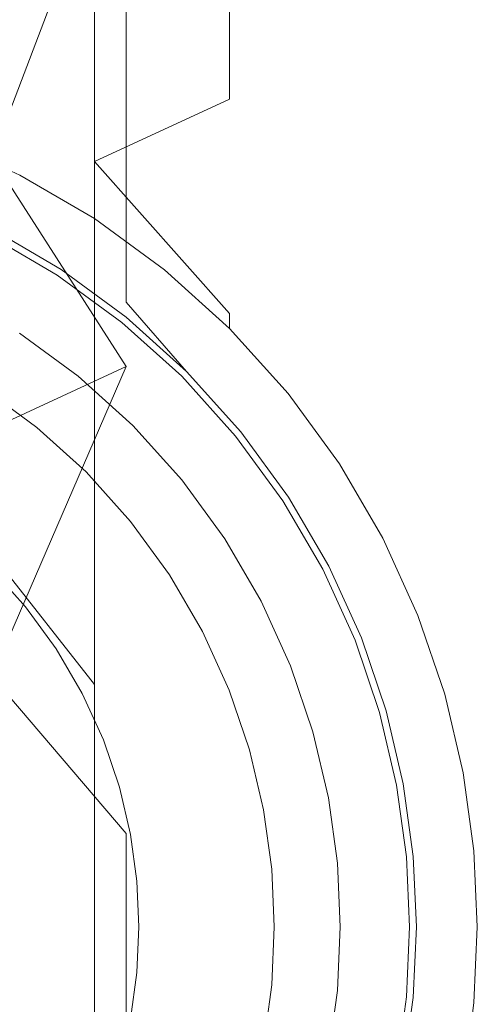
# Model space of a CAD drawing. Extents: x -30 to 30, y -400 to 0.
# Drawn here: x 6 to 13, y -389 to -374 of the extents above; entities that cross this region are included whole.
import ezdxf

# ---------------------------------------------------------------- set-up
doc = ezdxf.new("R2010")
doc.units = 0
doc.header["$LTSCALE"] = 500
doc.header["$MEASUREMENT"] = 0
doc.layers.add('EXC-CHROM', color=7, linetype='Continuous')

msp = doc.modelspace()

# ---------------------------------------------------------------- linework, layer by layer
at = {"layer": 'EXC-CHROM', "lineweight": 0}
for points, invisible_edges in [([(11.104, -362.579, -13.591), (12.449, -361.217, -7.323), (12.449, -375.027, -18.744), (11.104, -362.579, -13.591)], 15), ([(12.449, -362.307, -5.358), (12.449, -375.027, -18.744), (12.449, -361.217, -7.323), (12.449, -362.307, -5.358)], 15), ([(12.449, -375.027, -18.744), (12.449, -362.307, -5.358), (12.449, -370.255, -10.808), (12.449, -375.027, -18.744)], 15), ([(12.449, -375.027, -18.744), (11.622, -372.356, -20.972), (11.104, -362.579, -13.591), (12.449, -375.027, -18.744)], 15), ([(4.601, -372.417, 0.716), (6.84, -376.239, -3.637), (6.84, -366.839, 2.808), (4.601, -372.417, 0.716)], 13), ([(8.839, -370.84, -1.578), (6.84, -366.839, 2.808), (6.84, -376.239, -3.637), (8.839, -370.84, -1.578)], 15), ([(10.462, -373.918, -6.418), (11.622, -376.109, -11.45), (11.622, -368.439, -5.07), (10.462, -373.918, -6.418)], 15), ([(12.449, -370.255, -10.808), (11.622, -368.439, -5.07), (11.622, -376.109, -11.45), (12.449, -370.255, -10.808)], 15), ([(11.553, -368.868, -12.47), (10.786, -375.18, -24.147), (11.553, -375.089, -18.692), (11.553, -368.868, -12.47)], 15), ([(10.786, -375.18, -24.147), (11.553, -368.868, -12.47), (10.786, -369.836, -17.723), (10.786, -375.18, -24.147)], 15), ([(11.553, -375.089, -18.692), (11.553, -370.203, -10.87), (11.553, -368.868, -12.47), (11.553, -375.089, -18.692)], 15), ([(10.786, -369.836, -17.723), (9.709, -371.016, -22.091), (10.786, -375.18, -24.147), (10.786, -369.836, -17.723)], 15), ([(11.406, -377.51, -16.671), (10.786, -372.271, -8.392), (11.553, -370.203, -10.87), (11.406, -377.51, -16.671)], 15), ([(11.406, -383.065, -24.773), (11.406, -377.51, -16.671), (11.553, -370.203, -10.87), (11.406, -383.065, -24.773)], 15), ([(11.553, -370.203, -10.87), (11.553, -380.308, -26.303), (11.406, -383.065, -24.773), (11.553, -370.203, -10.87)], 15), ([(11.553, -380.308, -26.303), (11.553, -370.203, -10.87), (11.553, -375.089, -18.692), (11.553, -380.308, -26.303)], 15), ([(11.622, -376.109, -11.45), (12.449, -376.752, -17.304), (12.449, -370.255, -10.808), (11.622, -376.109, -11.45)], 15), ([(12.449, -375.027, -18.744), (12.449, -370.255, -10.808), (12.449, -376.752, -17.304), (12.449, -375.027, -18.744)], 15), ([(5.328, -371.67, -0.371), (7.311, -370.935, -1.44), (5.328, -376.137, -3.759), (5.328, -371.67, -0.371)], 13), ([(7.311, -379.223, -8.336), (5.328, -376.137, -3.759), (7.311, -370.935, -1.44), (7.311, -379.223, -8.336)], 14), ([(6.84, -376.239, -3.637), (8.839, -379.105, -8.454), (8.839, -370.84, -1.578), (6.84, -376.239, -3.637)], 15), ([(7.311, -370.935, -1.44), (9.709, -373.603, -6.797), (7.311, -379.223, -8.336), (7.311, -370.935, -1.44)], 15), ([(10.462, -373.918, -6.418), (8.839, -370.84, -1.578), (8.839, -379.105, -8.454), (10.462, -373.918, -6.418)], 15), ([(9.709, -371.016, -22.091), (7.311, -373.345, -30.167), (9.709, -375.669, -28.877), (9.709, -371.016, -22.091)], 15), ([(9.709, -375.669, -28.877), (10.786, -375.18, -24.147), (9.709, -371.016, -22.091), (9.709, -375.669, -28.877)], 15), ([(6.84, -373.785, -34.356), (8.839, -371.416, -26.736), (8.839, -375.275, -33.711), (6.84, -373.785, -34.356)], 15), ([(10.462, -373.062, -25.603), (8.839, -375.275, -33.711), (8.839, -371.416, -26.736), (10.462, -373.062, -25.603)], 13), ([(5.328, -375.326, -38.018), (7.311, -373.345, -30.167), (5.328, -372.209, -30.797), (5.328, -375.326, -38.018)], 15), ([(10.786, -379.168, -15.288), (9.709, -373.603, -6.797), (10.786, -372.271, -8.392), (10.786, -379.168, -15.288)], 15), ([(10.462, -373.062, -25.603), (11.622, -372.356, -20.972), (11.622, -377.196, -28.03), (10.462, -373.062, -25.603)], 15), ([(10.786, -372.271, -8.392), (11.406, -377.51, -16.671), (10.786, -379.168, -15.288), (10.786, -372.271, -8.392)], 15), ([(12.449, -375.027, -18.744), (11.622, -377.196, -28.03), (11.622, -372.356, -20.972), (12.449, -375.027, -18.744)], 15), ([(6.84, -376.239, -3.637), (4.601, -372.417, 0.716), (4.601, -381.074, -6.486), (6.84, -376.239, -3.637)], 15), ([(8.839, -375.275, -33.711), (10.462, -373.062, -25.603), (10.462, -377.11, -32.917), (8.839, -375.275, -33.711)], 15), ([(11.622, -377.196, -28.03), (10.462, -377.11, -32.917), (10.462, -373.062, -25.603), (11.622, -377.196, -28.03)], 15), ([(7.311, -373.345, -30.167), (5.328, -375.326, -38.018), (7.311, -376.563, -37.624), (7.311, -373.345, -30.167)], 15), ([(7.311, -376.563, -37.624), (9.709, -375.669, -28.877), (7.311, -373.345, -30.167), (7.311, -376.563, -37.624)], 11), ([(9.709, -380.763, -13.957), (7.311, -379.223, -8.336), (9.709, -373.603, -6.797), (9.709, -380.763, -13.957)], 15), ([(9.709, -373.603, -6.797), (10.786, -379.168, -15.288), (9.709, -380.763, -13.957), (9.709, -373.603, -6.797)], 15), ([(4.601, -374.069, -38.418), (6.84, -373.785, -34.356), (6.84, -376.199, -41.958), (4.601, -374.069, -38.418)], 15), ([(8.839, -375.275, -33.711), (6.84, -376.199, -41.958), (6.84, -373.785, -34.356), (8.839, -375.275, -33.711)], 15), ([(8.839, -379.105, -8.454), (10.462, -381.141, -13.641), (10.462, -373.918, -6.418), (8.839, -379.105, -8.454)], 15), ([(11.622, -376.109, -11.45), (10.462, -373.918, -6.418), (10.462, -381.141, -13.641), (11.622, -376.109, -11.45)], 15), ([(6.84, -376.199, -41.958), (4.601, -375.672, -46.096), (4.601, -374.069, -38.418), (6.84, -376.199, -41.958)], 15), ([(11.553, -375.089, -18.692), (10.786, -375.18, -24.147), (11.553, -380.308, -26.303), (11.553, -375.089, -18.692)], 15), ([(11.622, -377.196, -28.03), (12.449, -375.027, -18.744), (12.449, -384.074, -35.233), (11.622, -377.196, -28.03)], 15), ([(12.449, -376.752, -17.304), (12.449, -384.074, -35.233), (12.449, -375.027, -18.744), (12.449, -376.752, -17.304)], 15), ([(10.462, -377.11, -32.917), (6.84, -376.199, -41.958), (8.839, -375.275, -33.711), (10.462, -377.11, -32.917)], 13), ([(10.786, -375.18, -24.147), (9.709, -375.669, -28.877), (10.786, -379.468, -31.896), (10.786, -375.18, -24.147)], 15), ([(10.786, -379.468, -31.896), (11.553, -380.308, -26.303), (10.786, -375.18, -24.147), (10.786, -379.468, -31.896)], 15), ([(5.328, -376.984, -45.96), (7.311, -376.563, -37.624), (5.328, -375.326, -38.018), (5.328, -376.984, -45.96)], 15), ([(4.601, -375.672, -46.096), (6.84, -376.199, -41.958), (6.84, -376.826, -45.976), (4.601, -375.672, -46.096)], 15), ([(6.84, -376.826, -45.976), (4.601, -375.878, -57.559), (4.601, -375.672, -46.096), (6.84, -376.826, -45.976)], 15), ([(9.709, -375.669, -28.877), (7.311, -376.563, -37.624), (9.709, -379.096, -36.818), (9.709, -375.669, -28.877)], 15), ([(9.709, -379.096, -36.818), (10.786, -379.468, -31.896), (9.709, -375.669, -28.877), (9.709, -379.096, -36.818)], 15), ([(4.601, -375.878, -57.559), (6.84, -376.826, -45.976), (5.741, -376.396, -57.559), (4.601, -375.878, -57.559)], 11), ([(5.328, -377.196, -57.559), (4.601, -375.878, -57.559), (5.741, -376.396, -57.559), (5.328, -377.196, -57.559)], 15), ([(5.328, -376.137, -3.759), (7.311, -379.223, -8.336), (5.328, -380.141, -7.418), (5.328, -376.137, -3.759)], 13), ([(10.462, -381.141, -13.641), (11.622, -382.49, -19.12), (11.622, -376.109, -11.45), (10.462, -381.141, -13.641)], 15), ([(12.449, -376.752, -17.304), (11.622, -376.109, -11.45), (11.622, -382.49, -19.12), (12.449, -376.752, -17.304)], 15), ([(4.601, -381.074, -6.486), (6.84, -383.922, -11.32), (6.84, -376.239, -3.637), (4.601, -381.074, -6.486)], 13), ([(6.84, -376.199, -41.958), (10.462, -377.11, -32.917), (10.462, -380.429, -45.602), (6.84, -376.199, -41.958)], 15), ([(10.462, -380.429, -45.602), (8.839, -378.441, -45.808), (6.84, -376.199, -41.958), (10.462, -380.429, -45.602)], 13), ([(6.84, -376.826, -45.976), (6.84, -376.199, -41.958), (8.839, -378.441, -45.808), (6.84, -376.826, -45.976)], 15), ([(8.839, -379.105, -8.454), (6.84, -376.239, -3.637), (6.84, -383.922, -11.32), (8.839, -379.105, -8.454)], 15), ([(5.741, -376.396, -57.559), (6.348, -377.791, -57.559), (5.328, -377.196, -57.559), (5.741, -376.396, -57.559)], 13), ([(5.741, -376.396, -57.559), (6.84, -376.826, -45.976), (6.84, -377.038, -57.559), (5.741, -376.396, -57.559)], 11), ([(6.348, -377.791, -57.559), (5.741, -376.396, -57.559), (6.84, -377.038, -57.559), (6.348, -377.791, -57.559)], 15), ([(7.311, -376.563, -37.624), (5.328, -376.984, -45.96), (7.311, -378.275, -45.826), (7.311, -376.563, -37.624)], 15), ([(9.709, -379.096, -36.818), (7.311, -376.563, -37.624), (9.709, -380.919, -45.551), (9.709, -379.096, -36.818)], 15), ([(7.311, -378.275, -45.826), (9.709, -380.919, -45.551), (7.311, -376.563, -37.624), (7.311, -378.275, -45.826)], 11), ([(11.622, -382.49, -19.12), (12.449, -382.201, -25.252), (12.449, -376.752, -17.304), (11.622, -382.49, -19.12)], 15), ([(12.449, -384.074, -35.233), (12.449, -376.752, -17.304), (12.449, -382.201, -25.252), (12.449, -384.074, -35.233)], 15), ([(8.839, -378.441, -45.808), (6.84, -377.038, -57.559), (6.84, -376.826, -45.976), (8.839, -378.441, -45.808)], 15), ([(5.328, -376.984, -45.96), (6.348, -377.791, -57.559), (7.311, -378.275, -45.826), (5.328, -376.984, -45.96)], 15), ([(6.348, -377.791, -57.559), (5.328, -376.984, -45.96), (5.328, -377.196, -57.559), (6.348, -377.791, -57.559)], 15), ([(6.84, -377.038, -57.559), (7.311, -378.494, -57.559), (6.348, -377.791, -57.559), (6.84, -377.038, -57.559)], 13), ([(6.84, -377.038, -57.559), (8.839, -378.441, -45.808), (7.879, -377.796, -57.559), (6.84, -377.038, -57.559)], 11), ([(7.311, -378.494, -57.559), (6.84, -377.038, -57.559), (7.879, -377.796, -57.559), (7.311, -378.494, -57.559)], 15), ([(10.462, -377.11, -32.917), (11.622, -377.196, -28.03), (11.622, -380.76, -36.288), (10.462, -377.11, -32.917)], 15), ([(11.622, -380.76, -36.288), (10.462, -380.429, -45.602), (10.462, -377.11, -32.917), (11.622, -380.76, -36.288)], 15), ([(5.199, -379.549, -57.559), (5.282, -377.285, -57.559), (6.293, -377.875, -57.559), (5.199, -379.549, -57.559)], 13), ([(12.449, -384.074, -35.233), (11.622, -380.76, -36.288), (11.622, -377.196, -28.03), (12.449, -384.074, -35.233)], 15), ([(11.406, -383.065, -24.773), (10.786, -379.168, -15.288), (11.406, -377.51, -16.671), (11.406, -383.065, -24.773)], 15), ([(6.293, -377.875, -57.559), (5.988, -380.125, -57.559), (5.199, -379.549, -57.559), (6.293, -377.875, -57.559)], 13), ([(5.988, -380.125, -57.559), (6.293, -377.875, -57.559), (7.248, -378.572, -57.559), (5.988, -380.125, -57.559)], 13), ([(7.311, -378.494, -57.559), (7.311, -378.275, -45.826), (6.348, -377.791, -57.559), (7.311, -378.494, -57.559)], 15), ([(7.879, -377.796, -57.559), (8.202, -379.298, -57.559), (7.311, -378.494, -57.559), (7.879, -377.796, -57.559)], 13), ([(7.879, -377.796, -57.559), (8.839, -378.441, -45.808), (8.839, -378.661, -57.559), (7.879, -377.796, -57.559)], 9), ([(8.202, -379.298, -57.559), (7.879, -377.796, -57.559), (8.839, -378.661, -57.559), (8.202, -379.298, -57.559)], 15), ([(8.202, -379.298, -57.559), (7.311, -378.275, -45.826), (7.311, -378.494, -57.559), (8.202, -379.298, -57.559)], 14), ([(9.006, -380.189, -57.559), (7.311, -378.275, -45.826), (8.202, -379.298, -57.559), (9.006, -380.189, -57.559)], 15), ([(7.311, -378.275, -45.826), (9.709, -381.152, -57.559), (9.709, -380.919, -45.551), (7.311, -378.275, -45.826)], 15), ([(9.709, -381.152, -57.559), (7.311, -378.275, -45.826), (9.006, -380.189, -57.559), (9.709, -381.152, -57.559)], 15), ([(10.462, -380.429, -45.602), (8.839, -378.661, -57.559), (8.839, -378.441, -45.808), (10.462, -380.429, -45.602)], 15), ([(7.248, -378.572, -57.559), (6.718, -380.782, -57.559), (5.988, -380.125, -57.559), (7.248, -378.572, -57.559)], 13), ([(6.718, -380.782, -57.559), (7.248, -378.572, -57.559), (8.132, -379.368, -57.559), (6.718, -380.782, -57.559)], 13), ([(6.602, -379.368, -68.559), (5.185, -379.569, -69.559), (5.732, -378.732, -68.559), (6.602, -379.368, -68.559)], 11), ([(5.199, -379.549, -59.559), (6.602, -379.368, -59.559), (5.732, -378.732, -59.559), (5.199, -379.549, -59.559)], 13), ([(5.732, -378.732, -68.559), (6.602, -379.368, -59.559), (6.602, -379.368, -68.559), (5.732, -378.732, -68.559)], 15), ([(6.602, -379.368, -59.559), (5.732, -378.732, -68.559), (5.732, -378.732, -59.559), (6.602, -379.368, -59.559)], 15), ([(8.839, -378.661, -57.559), (9.006, -380.189, -57.559), (8.202, -379.298, -57.559), (8.839, -378.661, -57.559)], 13), ([(8.839, -378.661, -57.559), (10.462, -380.429, -45.602), (9.704, -379.621, -57.559), (8.839, -378.661, -57.559)], 11), ([(9.006, -380.189, -57.559), (8.839, -378.661, -57.559), (9.704, -379.621, -57.559), (9.006, -380.189, -57.559)], 15), ([(5.328, -380.141, -7.418), (7.311, -379.223, -8.336), (5.328, -383.801, -11.422), (5.328, -380.141, -7.418)], 13), ([(7.311, -386.119, -16.625), (5.328, -383.801, -11.422), (7.311, -379.223, -8.336), (7.311, -386.119, -16.625)], 14), ([(6.84, -383.922, -11.32), (8.839, -385.981, -16.719), (8.839, -379.105, -8.454), (6.84, -383.922, -11.32)], 15), ([(7.311, -379.223, -8.336), (9.709, -380.763, -13.957), (7.311, -386.119, -16.625), (7.311, -379.223, -8.336)], 15), ([(10.462, -381.141, -13.641), (8.839, -379.105, -8.454), (8.839, -385.981, -16.719), (10.462, -381.141, -13.641)], 15), ([(10.786, -379.468, -31.896), (9.709, -379.096, -36.818), (10.786, -382.986, -45.337), (10.786, -379.468, -31.896)], 15), ([(9.709, -380.919, -45.551), (10.786, -382.986, -45.337), (9.709, -379.096, -36.818), (9.709, -380.919, -45.551)], 15), ([(10.786, -384.952, -23.725), (9.709, -380.763, -13.957), (10.786, -379.168, -15.288), (10.786, -384.952, -23.725)], 15), ([(10.786, -379.168, -15.288), (11.406, -383.065, -24.773), (10.786, -384.952, -23.725), (10.786, -379.168, -15.288)], 15), ([(6.602, -379.368, -68.559), (6.7, -380.8, -69.559), (5.185, -379.569, -69.559), (6.602, -379.368, -68.559)], 15), ([(6.602, -379.368, -59.559), (5.199, -379.549, -59.559), (5.988, -380.125, -59.559), (6.602, -379.368, -59.559)], 15), ([(5.988, -380.125, -59.559), (7.407, -380.093, -59.559), (6.602, -379.368, -59.559), (5.988, -380.125, -59.559)], 13), ([(6.7, -380.8, -69.559), (6.602, -379.368, -68.559), (7.407, -380.093, -68.559), (6.7, -380.8, -69.559)], 13), ([(6.602, -379.368, -68.559), (7.407, -380.093, -59.559), (7.407, -380.093, -68.559), (6.602, -379.368, -68.559)], 13), ([(7.407, -380.093, -59.559), (6.602, -379.368, -68.559), (6.602, -379.368, -59.559), (7.407, -380.093, -59.559)], 15), ([(8.132, -379.368, -57.559), (7.375, -381.512, -57.559), (6.718, -380.782, -57.559), (8.132, -379.368, -57.559)], 13), ([(7.375, -381.512, -57.559), (8.132, -379.368, -57.559), (8.928, -380.252, -57.559), (7.375, -381.512, -57.559)], 13), ([(11.553, -380.308, -26.303), (10.786, -379.468, -31.896), (11.553, -384.151, -35.208), (11.553, -380.308, -26.303)], 15), ([(10.786, -382.986, -45.337), (11.553, -384.151, -35.208), (10.786, -379.468, -31.896), (10.786, -382.986, -45.337)], 15), ([(5.303, -382.197, -69.559), (5.185, -379.569, -69.559), (6.7, -380.8, -69.559), (5.303, -382.197, -69.559)], 15), ([(5.199, -379.549, -59.559), (5.988, -380.125, -57.559), (5.988, -380.125, -59.559), (5.199, -379.549, -59.559)], 11), ([(5.988, -380.125, -57.559), (5.199, -379.549, -59.559), (5.199, -379.549, -57.559), (5.988, -380.125, -57.559)], 15), ([(9.704, -379.621, -57.559), (9.709, -381.152, -57.559), (9.006, -380.189, -57.559), (9.704, -379.621, -57.559)], 13), ([(9.704, -379.621, -57.559), (10.462, -380.429, -45.602), (10.462, -380.66, -57.559), (9.704, -379.621, -57.559)], 11), ([(9.709, -381.152, -57.559), (9.704, -379.621, -57.559), (10.462, -380.66, -57.559), (9.709, -381.152, -57.559)], 15), ([(7.407, -380.093, -59.559), (5.988, -380.125, -59.559), (6.718, -380.782, -59.559), (7.407, -380.093, -59.559)], 15), ([(8.132, -380.898, -68.559), (6.7, -380.8, -69.559), (7.407, -380.093, -68.559), (8.132, -380.898, -68.559)], 11), ([(6.718, -380.782, -59.559), (8.132, -380.898, -59.559), (7.407, -380.093, -59.559), (6.718, -380.782, -59.559)], 13), ([(7.407, -380.093, -68.559), (8.132, -380.898, -59.559), (8.132, -380.898, -68.559), (7.407, -380.093, -68.559)], 15), ([(8.132, -380.898, -59.559), (7.407, -380.093, -68.559), (7.407, -380.093, -59.559), (8.132, -380.898, -59.559)], 15), ([(5.988, -380.125, -59.559), (6.718, -380.782, -57.559), (6.718, -380.782, -59.559), (5.988, -380.125, -59.559)], 9), ([(6.718, -380.782, -57.559), (5.988, -380.125, -59.559), (5.988, -380.125, -57.559), (6.718, -380.782, -57.559)], 15), ([(8.928, -380.252, -57.559), (7.951, -382.302, -57.559), (7.375, -381.512, -57.559), (8.928, -380.252, -57.559)], 13), ([(7.951, -382.302, -57.559), (8.928, -380.252, -57.559), (9.625, -381.207, -57.559), (7.951, -382.302, -57.559)], 13), ([(11.553, -384.151, -35.208), (11.406, -383.065, -24.773), (11.553, -380.308, -26.303), (11.553, -384.151, -35.208)], 15), ([(10.462, -380.429, -45.602), (11.622, -380.76, -36.288), (11.622, -382.656, -45.371), (10.462, -380.429, -45.602)], 15), ([(10.462, -380.66, -57.559), (10.462, -380.429, -45.602), (11.104, -381.759, -57.559), (10.462, -380.66, -57.559)], 11), ([(11.622, -382.899, -57.559), (10.462, -380.429, -45.602), (11.622, -382.656, -45.371), (11.622, -382.899, -57.559)], 15), ([(10.462, -380.429, -45.602), (11.622, -382.899, -57.559), (11.104, -381.759, -57.559), (10.462, -380.429, -45.602)], 13), ([(10.462, -380.66, -57.559), (10.304, -382.172, -57.559), (9.709, -381.152, -57.559), (10.462, -380.66, -57.559)], 13), ([(10.304, -382.172, -57.559), (10.462, -380.66, -57.559), (11.104, -381.759, -57.559), (10.304, -382.172, -57.559)], 15), ([(6.7, -380.8, -69.559), (5.823, -382.773, -69.559), (5.303, -382.197, -69.559), (6.7, -380.8, -69.559)], 13), ([(5.823, -382.773, -69.559), (6.7, -380.8, -69.559), (7.356, -381.528, -69.559), (5.823, -382.773, -69.559)], 15), ([(6.7, -380.8, -69.559), (8.132, -380.898, -68.559), (7.356, -381.528, -69.559), (6.7, -380.8, -69.559)], 15), ([(6.718, -380.782, -59.559), (7.375, -381.512, -57.559), (7.375, -381.512, -59.559), (6.718, -380.782, -59.559)], 11), ([(7.375, -381.512, -57.559), (6.718, -380.782, -59.559), (6.718, -380.782, -57.559), (7.375, -381.512, -57.559)], 15), ([(8.132, -380.898, -59.559), (6.718, -380.782, -59.559), (7.375, -381.512, -59.559), (8.132, -380.898, -59.559)], 15), ([(9.709, -386.769, -22.717), (7.311, -386.119, -16.625), (9.709, -380.763, -13.957), (9.709, -386.769, -22.717)], 15), ([(9.709, -380.763, -13.957), (10.786, -384.952, -23.725), (9.709, -386.769, -22.717), (9.709, -380.763, -13.957)], 15), ([(12.449, -384.074, -35.233), (11.622, -382.656, -45.371), (11.622, -380.76, -36.288), (12.449, -384.074, -35.233)], 15), ([(8.768, -381.768, -68.559), (7.356, -381.528, -69.559), (8.132, -380.898, -68.559), (8.768, -381.768, -68.559)], 11), ([(7.375, -381.512, -59.559), (8.768, -381.768, -59.559), (8.132, -380.898, -59.559), (7.375, -381.512, -59.559)], 13), ([(8.132, -380.898, -68.559), (8.768, -381.768, -59.559), (8.768, -381.768, -68.559), (8.132, -380.898, -68.559)], 15), ([(8.768, -381.768, -59.559), (8.132, -380.898, -68.559), (8.132, -380.898, -59.559), (8.768, -381.768, -59.559)], 15), ([(9.709, -380.919, -45.551), (10.304, -382.172, -57.559), (10.786, -382.986, -45.337), (9.709, -380.919, -45.551)], 15), ([(10.304, -382.172, -57.559), (9.709, -380.919, -45.551), (9.709, -381.152, -57.559), (10.304, -382.172, -57.559)], 15), ([(6.84, -383.922, -11.32), (4.601, -381.074, -6.486), (4.601, -384.813, -10.577), (6.84, -383.922, -11.32)], 14), ([(9.625, -381.207, -57.559), (8.439, -383.137, -57.559), (7.951, -382.302, -57.559), (9.625, -381.207, -57.559)], 13), ([(8.439, -383.137, -57.559), (9.625, -381.207, -57.559), (10.215, -382.218, -57.559), (8.439, -383.137, -57.559)], 13), ([(8.839, -385.981, -16.719), (10.462, -387.2, -22.478), (10.462, -381.141, -13.641), (8.839, -385.981, -16.719)], 15), ([(11.622, -382.49, -19.12), (10.462, -381.141, -13.641), (10.462, -387.2, -22.478), (11.622, -382.49, -19.12)], 15), ([(7.356, -381.528, -69.559), (6.277, -383.396, -69.559), (5.823, -382.773, -69.559), (7.356, -381.528, -69.559)], 13), ([(6.277, -383.396, -69.559), (7.356, -381.528, -69.559), (8.417, -383.148, -69.559), (6.277, -383.396, -69.559)], 15), ([(7.356, -381.528, -69.559), (8.768, -381.768, -68.559), (8.417, -383.148, -69.559), (7.356, -381.528, -69.559)], 15), ([(7.375, -381.512, -59.559), (7.951, -382.302, -57.559), (7.951, -382.302, -59.559), (7.375, -381.512, -59.559)], 11), ([(7.951, -382.302, -57.559), (7.375, -381.512, -59.559), (7.375, -381.512, -57.559), (7.951, -382.302, -57.559)], 15), ([(8.768, -381.768, -59.559), (7.375, -381.512, -59.559), (7.951, -382.302, -59.559), (8.768, -381.768, -59.559)], 15), ([(7.951, -382.302, -59.559), (9.305, -382.689, -59.559), (8.768, -381.768, -59.559), (7.951, -382.302, -59.559)], 13), ([(8.417, -383.148, -69.559), (8.768, -381.768, -68.559), (9.305, -382.689, -68.559), (8.417, -383.148, -69.559)], 13), ([(8.768, -381.768, -68.559), (9.305, -382.689, -59.559), (9.305, -382.689, -68.559), (8.768, -381.768, -68.559)], 15), ([(9.305, -382.689, -59.559), (8.768, -381.768, -68.559), (8.768, -381.768, -59.559), (9.305, -382.689, -59.559)], 15), ([(11.104, -381.759, -57.559), (10.786, -383.23, -57.559), (10.304, -382.172, -57.559), (11.104, -381.759, -57.559)], 13), ([(10.786, -383.23, -57.559), (11.104, -381.759, -57.559), (11.622, -382.899, -57.559), (10.786, -383.23, -57.559)], 15), ([(10.215, -382.218, -57.559), (8.833, -384.003, -57.559), (8.439, -383.137, -57.559), (10.215, -382.218, -57.559)], 13), ([(8.833, -384.003, -57.559), (10.215, -382.218, -57.559), (10.693, -383.267, -57.559), (8.833, -384.003, -57.559)], 13), ([(10.786, -383.23, -57.559), (10.786, -382.986, -45.337), (10.304, -382.172, -57.559), (10.786, -383.23, -57.559)], 15), ([(12.449, -382.201, -25.252), (11.622, -382.49, -19.12), (11.622, -387.61, -28.373), (12.449, -382.201, -25.252)], 15), ([(11.622, -387.61, -28.373), (12.449, -386.214, -34.552), (12.449, -382.201, -25.252), (11.622, -387.61, -28.373)], 15), ([(12.449, -384.074, -35.233), (12.449, -382.201, -25.252), (12.449, -386.214, -34.552), (12.449, -384.074, -35.233)], 15), ([(7.951, -382.302, -59.559), (8.439, -383.137, -57.559), (8.439, -383.137, -59.559), (7.951, -382.302, -59.559)], 11), ([(8.439, -383.137, -57.559), (7.951, -382.302, -59.559), (7.951, -382.302, -57.559), (8.439, -383.137, -57.559)], 15), ([(9.305, -382.689, -59.559), (7.951, -382.302, -59.559), (8.439, -383.137, -59.559), (9.305, -382.689, -59.559)], 15), ([(10.462, -387.2, -22.478), (11.622, -387.61, -28.373), (11.622, -382.49, -19.12), (10.462, -387.2, -22.478)], 15), ([(9.305, -382.689, -68.559), (8.81, -384.012, -69.559), (8.417, -383.148, -69.559), (9.305, -382.689, -68.559)], 15), ([(8.439, -383.137, -59.559), (9.74, -383.644, -59.559), (9.305, -382.689, -59.559), (8.439, -383.137, -59.559)], 13), ([(8.81, -384.012, -69.559), (9.305, -382.689, -68.559), (9.74, -383.644, -68.559), (8.81, -384.012, -69.559)], 13), ([(9.305, -382.689, -68.559), (9.74, -383.644, -59.559), (9.74, -383.644, -68.559), (9.305, -382.689, -68.559)], 15), ([(9.74, -383.644, -59.559), (9.305, -382.689, -68.559), (9.305, -382.689, -59.559), (9.74, -383.644, -59.559)], 15), ([(12.018, -384.061, -57.559), (11.622, -382.656, -45.371), (12.449, -386.115, -45.012), (12.018, -384.061, -57.559)], 15), ([(11.622, -382.656, -45.371), (12.449, -384.074, -35.233), (12.449, -386.115, -45.012), (11.622, -382.656, -45.371)], 15), ([(12.018, -384.061, -57.559), (11.622, -382.899, -57.559), (11.622, -382.656, -45.371), (12.018, -384.061, -57.559)], 14), ([(11.622, -382.899, -57.559), (11.152, -384.308, -57.559), (10.786, -383.23, -57.559), (11.622, -382.899, -57.559)], 13), ([(11.152, -384.308, -57.559), (10.786, -382.986, -45.337), (10.786, -383.23, -57.559), (11.152, -384.308, -57.559)], 15), ([(10.786, -382.986, -45.337), (11.406, -385.389, -57.559), (11.553, -386.196, -45.003), (10.786, -382.986, -45.337)], 15), ([(11.406, -385.389, -57.559), (10.786, -382.986, -45.337), (11.152, -384.308, -57.559), (11.406, -385.389, -57.559)], 15), ([(11.553, -384.151, -35.208), (10.786, -382.986, -45.337), (11.553, -386.196, -45.003), (11.553, -384.151, -35.208)], 15), ([(11.152, -384.308, -57.559), (11.622, -382.899, -57.559), (12.018, -384.061, -57.559), (11.152, -384.308, -57.559)], 15), ([(8.417, -383.148, -69.559), (6.662, -384.055, -69.559), (6.277, -383.396, -69.559), (8.417, -383.148, -69.559)], 13), ([(8.417, -383.148, -69.559), (6.973, -384.739, -69.559), (6.662, -384.055, -69.559), (8.417, -383.148, -69.559)], 13), ([(6.973, -384.739, -69.559), (8.417, -383.148, -69.559), (8.81, -384.012, -69.559), (6.973, -384.739, -69.559)], 15), ([(8.439, -383.137, -59.559), (8.833, -384.003, -57.559), (8.833, -384.003, -59.559), (8.439, -383.137, -59.559)], 11), ([(8.833, -384.003, -57.559), (8.439, -383.137, -59.559), (8.439, -383.137, -57.559), (8.833, -384.003, -57.559)], 15), ([(9.74, -383.644, -59.559), (8.439, -383.137, -59.559), (8.833, -384.003, -59.559), (9.74, -383.644, -59.559)], 15), ([(11.406, -387.155, -34.252), (10.786, -384.952, -23.725), (11.406, -383.065, -24.773), (11.406, -387.155, -34.252)], 15), ([(11.406, -383.065, -24.773), (11.553, -384.151, -35.208), (11.406, -387.155, -34.252), (11.406, -383.065, -24.773)], 15), ([(10.693, -383.267, -57.559), (9.133, -384.886, -57.559), (8.833, -384.003, -57.559), (10.693, -383.267, -57.559)], 13), ([(9.133, -384.886, -57.559), (10.693, -383.267, -57.559), (11.056, -384.336, -57.559), (9.133, -384.886, -57.559)], 13), ([(10.071, -384.618, -68.559), (8.81, -384.012, -69.559), (9.74, -383.644, -68.559), (10.071, -384.618, -68.559)], 11), ([(8.833, -384.003, -59.559), (10.071, -384.618, -59.559), (9.74, -383.644, -59.559), (8.833, -384.003, -59.559)], 13), ([(10.071, -384.618, -68.559), (9.74, -383.644, -59.559), (10.071, -384.618, -59.559), (10.071, -384.618, -68.559)], 15), ([(9.74, -383.644, -59.559), (10.071, -384.618, -68.559), (9.74, -383.644, -68.559), (9.74, -383.644, -59.559)], 15), ([(5.328, -383.801, -11.422), (7.311, -386.119, -16.625), (5.328, -390.229, -20.797), (5.328, -383.801, -11.422)], 15), ([(6.84, -383.922, -11.32), (4.601, -384.813, -10.577), (4.601, -388.275, -15.142), (6.84, -383.922, -11.32)], 15), ([(4.601, -388.275, -15.142), (6.84, -390.367, -20.72), (6.84, -383.922, -11.32), (4.601, -388.275, -15.142)], 13), ([(8.839, -385.981, -16.719), (6.84, -383.922, -11.32), (6.84, -390.367, -20.72), (8.839, -385.981, -16.719)], 15), ([(8.81, -384.012, -69.559), (7.211, -385.436, -69.559), (6.973, -384.739, -69.559), (8.81, -384.012, -69.559)], 13), ([(7.211, -385.436, -69.559), (8.81, -384.012, -69.559), (9.317, -385.776, -69.559), (7.211, -385.436, -69.559)], 15), ([(8.81, -384.012, -69.559), (10.071, -384.618, -68.559), (9.317, -385.776, -69.559), (8.81, -384.012, -69.559)], 15), ([(9.133, -384.886, -59.559), (8.833, -384.003, -57.559), (9.133, -384.886, -57.559), (9.133, -384.886, -59.559)], 15), ([(8.833, -384.003, -57.559), (9.133, -384.886, -59.559), (8.833, -384.003, -59.559), (8.833, -384.003, -57.559)], 13), ([(10.071, -384.618, -59.559), (8.833, -384.003, -59.559), (9.133, -384.886, -59.559), (10.071, -384.618, -59.559)], 15), ([(12.018, -384.061, -57.559), (11.406, -385.389, -57.559), (11.152, -384.308, -57.559), (12.018, -384.061, -57.559)], 13), ([(11.406, -385.389, -57.559), (12.018, -384.061, -57.559), (12.291, -385.226, -57.559), (11.406, -385.389, -57.559)], 15), ([(11.553, -386.196, -45.003), (11.406, -387.155, -34.252), (11.553, -384.151, -35.208), (11.553, -386.196, -45.003)], 15), ([(12.449, -386.115, -45.012), (12.291, -385.226, -57.559), (12.018, -384.061, -57.559), (12.449, -386.115, -45.012)], 13), ([(12.449, -386.214, -34.552), (12.449, -386.115, -45.012), (12.449, -384.074, -35.233), (12.449, -386.214, -34.552)], 15), ([(11.056, -384.336, -57.559), (9.341, -385.771, -57.559), (9.133, -384.886, -57.559), (11.056, -384.336, -57.559)], 13), ([(9.341, -385.771, -57.559), (11.056, -384.336, -57.559), (11.308, -385.407, -57.559), (9.341, -385.771, -57.559)], 13), ([(9.133, -384.886, -59.559), (10.3, -385.594, -59.559), (10.071, -384.618, -59.559), (9.133, -384.886, -59.559)], 13), ([(9.317, -385.776, -69.559), (10.071, -384.618, -68.559), (10.3, -385.594, -68.559), (9.317, -385.776, -69.559)], 13), ([(10.3, -385.594, -68.559), (10.071, -384.618, -59.559), (10.3, -385.594, -59.559), (10.3, -385.594, -68.559)], 15), ([(10.071, -384.618, -59.559), (10.3, -385.594, -68.559), (10.071, -384.618, -68.559), (10.071, -384.618, -59.559)], 15), ([(9.133, -384.886, -59.559), (9.341, -385.771, -57.559), (9.341, -385.771, -59.559), (9.133, -384.886, -59.559)], 11), ([(9.341, -385.771, -57.559), (9.133, -384.886, -59.559), (9.133, -384.886, -57.559), (9.341, -385.771, -57.559)], 15), ([(10.3, -385.594, -59.559), (9.133, -384.886, -59.559), (9.341, -385.771, -59.559), (10.3, -385.594, -59.559)], 15), ([(9.709, -391.193, -32.967), (9.709, -386.769, -22.717), (10.786, -384.952, -23.725), (9.709, -391.193, -32.967)], 15), ([(10.786, -384.952, -23.725), (11.406, -387.155, -34.252), (9.709, -391.193, -32.967), (10.786, -384.952, -23.725)], 15), ([(12.291, -385.226, -57.559), (11.553, -386.458, -57.559), (11.406, -385.389, -57.559), (12.291, -385.226, -57.559)], 13), ([(11.553, -386.458, -57.559), (12.291, -385.226, -57.559), (12.449, -386.377, -57.559), (11.553, -386.458, -57.559)], 15), ([(12.291, -385.226, -57.559), (12.449, -386.115, -45.012), (12.449, -386.377, -57.559), (12.291, -385.226, -57.559)], 11), ([(9.317, -385.776, -69.559), (7.375, -386.135, -69.559), (7.211, -385.436, -69.559), (9.317, -385.776, -69.559)], 13), ([(11.308, -385.407, -57.559), (9.462, -386.646, -57.559), (9.341, -385.771, -57.559), (11.308, -385.407, -57.559)], 13), ([(9.462, -386.646, -57.559), (11.308, -385.407, -57.559), (11.454, -386.467, -57.559), (9.462, -386.646, -57.559)], 13), ([(11.553, -386.458, -57.559), (11.553, -386.196, -45.003), (11.406, -385.389, -57.559), (11.553, -386.458, -57.559)], 15), ([(10.3, -385.594, -68.559), (9.475, -387.5, -69.559), (9.317, -385.776, -69.559), (10.3, -385.594, -68.559)], 15), ([(9.341, -385.771, -59.559), (10.433, -386.559, -59.559), (10.3, -385.594, -59.559), (9.341, -385.771, -59.559)], 13), ([(9.475, -387.5, -69.559), (10.3, -385.594, -68.559), (10.433, -386.559, -68.559), (9.475, -387.5, -69.559)], 13), ([(10.3, -385.594, -68.559), (10.433, -386.559, -59.559), (10.433, -386.559, -68.559), (10.3, -385.594, -68.559)], 15), ([(10.433, -386.559, -59.559), (10.3, -385.594, -68.559), (10.3, -385.594, -59.559), (10.433, -386.559, -59.559)], 15), ([(9.317, -385.776, -69.559), (7.47, -386.826, -69.559), (7.375, -386.135, -69.559), (9.317, -385.776, -69.559)], 13), ([(7.47, -386.826, -69.559), (9.317, -385.776, -69.559), (9.475, -387.5, -69.559), (7.47, -386.826, -69.559)], 15), ([(9.341, -385.771, -59.559), (9.462, -386.646, -57.559), (9.462, -386.646, -59.559), (9.341, -385.771, -59.559)], 11), ([(9.462, -386.646, -57.559), (9.341, -385.771, -59.559), (9.341, -385.771, -57.559), (9.462, -386.646, -57.559)], 15), ([(10.433, -386.559, -59.559), (9.341, -385.771, -59.559), (9.462, -386.646, -59.559), (10.433, -386.559, -59.559)], 15), ([(6.84, -390.367, -20.72), (8.839, -391.499, -26.69), (8.839, -385.981, -16.719), (6.84, -390.367, -20.72)], 15), ([(10.462, -387.2, -22.478), (8.839, -385.981, -16.719), (8.839, -391.499, -26.69), (10.462, -387.2, -22.478)], 15), ([(7.311, -391.652, -26.624), (5.328, -390.229, -20.797), (7.311, -386.119, -16.625), (7.311, -391.652, -26.624)], 11), ([(7.311, -386.119, -16.625), (9.709, -386.769, -22.717), (7.311, -391.652, -26.624), (7.311, -386.119, -16.625)], 15), ([(11.406, -389.611, -57.559), (11.553, -386.196, -45.003), (11.553, -388.542, -57.559), (11.406, -389.611, -57.559)], 15), ([(11.553, -386.196, -45.003), (11.406, -389.611, -57.559), (11.406, -387.155, -34.252), (11.553, -386.196, -45.003)], 15), ([(11.6, -387.5, -57.559), (11.553, -386.196, -45.003), (11.553, -386.458, -57.559), (11.6, -387.5, -57.559)], 15), ([(11.553, -388.542, -57.559), (11.553, -386.196, -45.003), (11.6, -387.5, -57.559), (11.553, -388.542, -57.559)], 15), ([(12.449, -386.115, -45.012), (12.449, -388.35, -44.78), (12.5, -387.5, -57.559), (12.449, -386.115, -45.012)], 15), ([(12.449, -386.115, -45.012), (12.449, -386.214, -34.552), (12.449, -388.35, -44.78), (12.449, -386.115, -45.012)], 15), ([(12.5, -387.5, -57.559), (12.449, -386.377, -57.559), (12.449, -386.115, -45.012), (12.5, -387.5, -57.559)], 14), ([(12.449, -386.214, -34.552), (11.622, -387.61, -28.373), (12.018, -390.654, -44.54), (12.449, -386.214, -34.552)], 15), ([(12.018, -390.654, -44.54), (12.449, -388.35, -44.78), (12.449, -386.214, -34.552), (12.018, -390.654, -44.54)], 15), ([(11.454, -386.467, -57.559), (9.5, -387.5, -57.559), (9.462, -386.646, -57.559), (11.454, -386.467, -57.559)], 13), ([(9.5, -387.5, -57.559), (11.454, -386.467, -57.559), (11.5, -387.5, -57.559), (9.5, -387.5, -57.559)], 13), ([(12.449, -386.377, -57.559), (11.6, -387.5, -57.559), (11.553, -386.458, -57.559), (12.449, -386.377, -57.559)], 13), ([(11.6, -387.5, -57.559), (12.449, -386.377, -57.559), (12.5, -387.5, -57.559), (11.6, -387.5, -57.559)], 15), ([(9.462, -386.646, -59.559), (10.475, -387.5, -59.559), (10.433, -386.559, -59.559), (9.462, -386.646, -59.559)], 13), ([(10.475, -387.5, -68.559), (9.475, -387.5, -69.559), (10.433, -386.559, -68.559), (10.475, -387.5, -68.559)], 11), ([(10.475, -387.5, -68.559), (10.433, -386.559, -59.559), (10.475, -387.5, -59.559), (10.475, -387.5, -68.559)], 15), ([(10.433, -386.559, -59.559), (10.475, -387.5, -68.559), (10.433, -386.559, -68.559), (10.433, -386.559, -59.559)], 15), ([(9.709, -391.193, -32.967), (7.311, -391.652, -26.624), (9.709, -386.769, -22.717), (9.709, -391.193, -32.967)], 15), ([(9.462, -386.646, -59.559), (9.5, -387.5, -57.559), (9.5, -387.5, -59.559), (9.462, -386.646, -59.559)], 11), ([(9.5, -387.5, -57.559), (9.462, -386.646, -59.559), (9.462, -386.646, -57.559), (9.5, -387.5, -57.559)], 15), ([(10.475, -387.5, -59.559), (9.462, -386.646, -59.559), (9.5, -387.5, -59.559), (10.475, -387.5, -59.559)], 15), ([(9.475, -387.5, -69.559), (7.5, -387.5, -69.559), (7.47, -386.826, -69.559), (9.475, -387.5, -69.559)], 13), ([(8.839, -391.499, -26.69), (10.462, -391.662, -32.817), (10.462, -387.2, -22.478), (8.839, -391.499, -26.69)], 15), ([(9.709, -393.546, -44.24), (11.406, -387.155, -34.252), (11.152, -390.692, -57.559), (9.709, -393.546, -44.24)], 15), ([(9.709, -391.193, -32.967), (11.406, -387.155, -34.252), (9.709, -393.546, -44.24), (9.709, -391.193, -32.967)], 15), ([(11.622, -387.61, -28.373), (10.462, -387.2, -22.478), (10.462, -391.662, -32.817), (11.622, -387.61, -28.373)], 15), ([(11.152, -390.692, -57.559), (11.406, -387.155, -34.252), (11.406, -389.611, -57.559), (11.152, -390.692, -57.559)], 15), ([(9.475, -387.5, -69.559), (7.375, -388.865, -69.559), (7.47, -388.174, -69.559), (9.475, -387.5, -69.559)], 13), ([(7.375, -388.865, -69.559), (9.475, -387.5, -69.559), (9.317, -389.224, -69.559), (7.375, -388.865, -69.559)], 15), ([(9.475, -387.5, -69.559), (7.47, -388.174, -69.559), (7.5, -387.5, -69.559), (9.475, -387.5, -69.559)], 13), ([(10.433, -388.441, -68.559), (9.317, -389.224, -69.559), (9.475, -387.5, -69.559), (10.433, -388.441, -68.559)], 15), ([(11.5, -387.5, -57.559), (9.462, -388.354, -57.559), (9.5, -387.5, -57.559), (11.5, -387.5, -57.559)], 13), ([(9.462, -388.354, -57.559), (11.5, -387.5, -57.559), (11.454, -388.533, -57.559), (9.462, -388.354, -57.559)], 13), ([(9.5, -387.5, -59.559), (9.462, -388.354, -57.559), (9.462, -388.354, -59.559), (9.5, -387.5, -59.559)], 11), ([(9.462, -388.354, -57.559), (9.5, -387.5, -59.559), (9.5, -387.5, -57.559), (9.462, -388.354, -57.559)], 15), ([(10.433, -388.441, -59.559), (9.5, -387.5, -59.559), (9.462, -388.354, -59.559), (10.433, -388.441, -59.559)], 15), ([(10.433, -388.441, -68.559), (9.475, -387.5, -69.559), (10.475, -387.5, -68.559), (10.433, -388.441, -68.559)], 11), ([(9.5, -387.5, -59.559), (10.433, -388.441, -59.559), (10.475, -387.5, -59.559), (9.5, -387.5, -59.559)], 13), ([(10.475, -387.5, -68.559), (10.433, -388.441, -59.559), (10.433, -388.441, -68.559), (10.475, -387.5, -68.559)], 15), ([(10.433, -388.441, -59.559), (10.475, -387.5, -68.559), (10.475, -387.5, -59.559), (10.433, -388.441, -59.559)], 15), ([(12.5, -387.5, -57.559), (11.553, -388.542, -57.559), (11.6, -387.5, -57.559), (12.5, -387.5, -57.559)], 13), ([(11.553, -388.542, -57.559), (12.5, -387.5, -57.559), (12.449, -388.623, -57.559), (11.553, -388.542, -57.559)], 15), ([(12.5, -387.5, -57.559), (12.449, -388.35, -44.78), (12.449, -388.623, -57.559), (12.5, -387.5, -57.559)], 11), ([(10.462, -391.662, -32.817), (11.104, -392.943, -44.303), (11.622, -387.61, -28.373), (10.462, -391.662, -32.817)], 15), ([(12.018, -390.654, -44.54), (11.622, -387.61, -28.373), (11.104, -392.943, -44.303), (12.018, -390.654, -44.54)], 15), ([(6.84, -390.367, -20.72), (4.601, -388.275, -15.142), (4.601, -391.381, -20.157), (6.84, -390.367, -20.72)], 15), ([(11.454, -388.533, -57.559), (9.341, -389.229, -57.559), (9.462, -388.354, -57.559), (11.454, -388.533, -57.559)], 13), ([(9.462, -388.354, -59.559), (9.341, -389.229, -57.559), (9.341, -389.229, -59.559), (9.462, -388.354, -59.559)], 11), ([(9.341, -389.229, -57.559), (9.462, -388.354, -59.559), (9.462, -388.354, -57.559), (9.341, -389.229, -57.559)], 15), ([(10.3, -389.406, -59.559), (9.462, -388.354, -59.559), (9.341, -389.229, -59.559), (10.3, -389.406, -59.559)], 15), ([(9.462, -388.354, -59.559), (10.3, -389.406, -59.559), (10.433, -388.441, -59.559), (9.462, -388.354, -59.559)], 13), ([(12.018, -390.654, -44.54), (12.291, -389.775, -57.559), (12.449, -388.35, -44.78), (12.018, -390.654, -44.54)], 15), ([(12.449, -388.623, -57.559), (12.449, -388.35, -44.78), (12.291, -389.775, -57.559), (12.449, -388.623, -57.559)], 11), ([(9.317, -389.224, -69.559), (10.433, -388.441, -68.559), (10.3, -389.406, -68.559), (9.317, -389.224, -69.559)], 13), ([(10.433, -388.441, -68.559), (10.3, -389.406, -59.559), (10.3, -389.406, -68.559), (10.433, -388.441, -68.559)], 15), ([(10.3, -389.406, -59.559), (10.433, -388.441, -68.559), (10.433, -388.441, -59.559), (10.3, -389.406, -59.559)], 15), ([(9.341, -389.229, -57.559), (11.454, -388.533, -57.559), (11.308, -389.593, -57.559), (9.341, -389.229, -57.559)], 13), ([(12.449, -388.623, -57.559), (11.406, -389.611, -57.559), (11.553, -388.542, -57.559), (12.449, -388.623, -57.559)], 13), ([(11.406, -389.611, -57.559), (12.449, -388.623, -57.559), (12.291, -389.775, -57.559), (11.406, -389.611, -57.559)], 15)]:
    msp.add_3dface(points, dxfattribs=dict(at, invisible_edges=invisible_edges))

doc.saveas('drawing.dxf')
